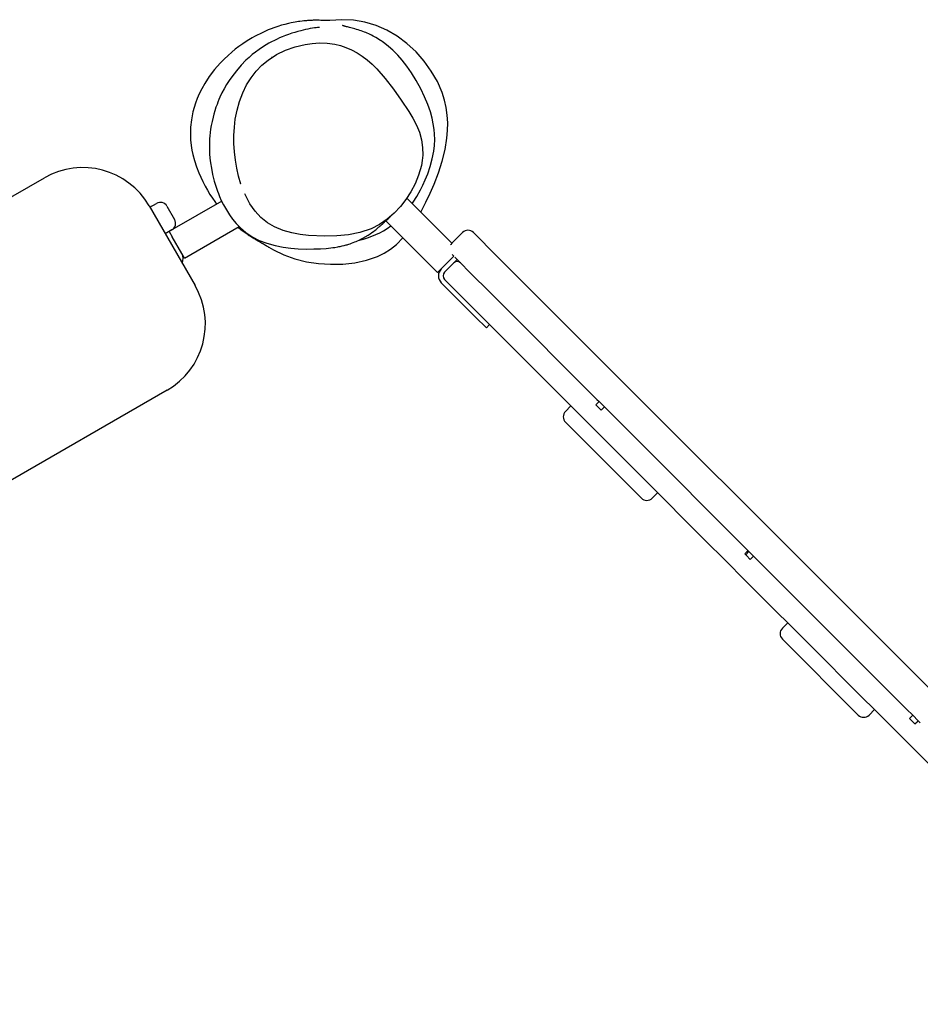
# Model space of a CAD drawing. Units: millimetres. Extents: x 8780 to 14922, y 4951 to 9924.
# Drawn here: x 12268 to 12856, y 7782 to 8424 of the extents above; entities that cross this region are included whole.
import ezdxf

# ---------------------------------------------------------------- set-up
doc = ezdxf.new("R2010")
doc.units = ezdxf.units.MM
doc.layers.add('Default', color=7, linetype='Continuous')

# ---------------------------------------------------------------- blocks, each defined once
blk = doc.blocks.new('SE5')
at = {"color": 7, "linetype": 'Continuous'}
for p, q in [((12453.67, 8423.36), (12452.5, 8423.23)), ((12454.62, 8423.45), (12453.67, 8423.36)), ((12455.37, 8423.52), (12454.62, 8423.45)), ((12456.09, 8423.58), (12455.37, 8423.52)), ((12456.79, 8423.62), (12456.09, 8423.58)), ((12457.59, 8423.67), (12456.79, 8423.62)), ((12458.35, 8423.71), (12457.59, 8423.67)), ((12459.09, 8423.74), (12458.35, 8423.71)), ((12459.79, 8423.76), (12459.09, 8423.74)), ((12460.61, 8423.77), (12459.79, 8423.76)), ((12461.34, 8423.78), (12460.61, 8423.77)), ((12461.97, 8423.78), (12461.34, 8423.78)), ((12462.51, 8423.77), (12461.97, 8423.78)), ((12462.96, 8423.77), (12462.51, 8423.77)), ((12463.31, 8423.76), (12462.96, 8423.77)), ((12463.57, 8423.76), (12463.31, 8423.76)), ((12463.76, 8423.75), (12463.57, 8423.76)), ((12464.67, 8423.73), (12463.76, 8423.75)), ((12465.23, 8423.71), (12464.67, 8423.73)), ((12465.72, 8423.69), (12465.23, 8423.71)), ((12465.82, 8423.69), (12465.72, 8423.69)), ((12465.92, 8423.68), (12465.82, 8423.69)), ((12466.01, 8423.68), (12465.92, 8423.68)), ((12466.1, 8423.68), (12466.01, 8423.68)), ((12466.19, 8423.67), (12466.1, 8423.68)), ((12466.29, 8423.67), (12466.19, 8423.67)), ((12466.38, 8423.67), (12466.29, 8423.67)), ((12466.47, 8423.66), (12466.38, 8423.67)), ((12466.57, 8423.66), (12466.47, 8423.66)), ((12466.66, 8423.66), (12466.57, 8423.66)), ((12466.76, 8423.65), (12466.66, 8423.66)), ((12466.87, 8423.65), (12466.76, 8423.65)), ((12466.98, 8423.64), (12466.87, 8423.65)), ((12467.1, 8423.64), (12466.98, 8423.64)), ((12467.23, 8423.63), (12467.1, 8423.64)), ((12467.36, 8423.62), (12467.23, 8423.63)), ((12467.5, 8423.62), (12467.36, 8423.62)), ((12467.65, 8423.61), (12467.5, 8423.62)), ((12467.81, 8423.6), (12467.65, 8423.61)), ((12467.97, 8423.6), (12467.81, 8423.6)), ((12468.13, 8423.59), (12467.97, 8423.6)), ((12468.31, 8423.59), (12468.13, 8423.59)), ((12468.49, 8423.58), (12468.31, 8423.59)), ((12468.68, 8423.58), (12468.49, 8423.58)), ((12468.89, 8423.58), (12468.68, 8423.58)), ((12469.12, 8423.59), (12468.89, 8423.58)), ((12469.35, 8423.59), (12469.12, 8423.59)), ((12469.59, 8423.61), (12469.35, 8423.59)), ((12469.85, 8423.63), (12469.59, 8423.61)), ((12470.11, 8423.65), (12469.85, 8423.63)), ((12470.68, 8423.72), (12470.11, 8423.62)), ((12478.43, 8424.17), (12470.68, 8423.72)), ((12485.97, 8423.8), (12478.43, 8424.17)), ((12493.53, 8422.55), (12485.97, 8423.8)), ((12430.49, 8417.46), (12428.67, 8416.69)), ((12432.33, 8418.19), (12430.49, 8417.46)), ((12434.18, 8418.88), (12432.33, 8418.19)), ((12436.67, 8419.74), (12434.18, 8418.88)), ((12439.12, 8420.49), (12436.67, 8419.74)), ((12441.24, 8421.08), (12439.12, 8420.49)), ((12443.73, 8421.7), (12441.24, 8421.08)), ((12445.4, 8422.07), (12443.73, 8421.7)), ((12446.79, 8422.35), (12445.4, 8422.07)), ((12447.99, 8422.56), (12446.79, 8422.35)), ((12449.1, 8422.75), (12447.99, 8422.56)), ((12450.14, 8422.91), (12449.1, 8422.75)), ((12451.68, 8417), (12449.75, 8416.49)), ((12451.09, 8423.05), (12450.14, 8422.91)), ((12452.5, 8423.23), (12451.09, 8423.05)), ((12453.29, 8417.39), (12451.68, 8417)), ((12454.87, 8417.75), (12453.29, 8417.39)), ((12456.39, 8418.05), (12454.87, 8417.75)), ((12457.87, 8418.33), (12456.39, 8418.05)), ((12459.29, 8418.56), (12457.87, 8418.33)), ((12460.64, 8418.76), (12459.29, 8418.56)), ((12461.78, 8418.91), (12460.64, 8418.76)), ((12462.65, 8419.02), (12461.78, 8418.91)), ((12463.29, 8419.09), (12462.65, 8419.02)), ((12463.67, 8419.12), (12463.29, 8419.09)), ((12463.81, 8419.12), (12463.67, 8419.12)), ((12463.81, 8419.12), (12463.81, 8419.12)), ((12478.94, 8420.3), (12478.94, 8420.3)), ((12478.97, 8420.29), (12478.94, 8420.3)), ((12479.02, 8420.28), (12478.97, 8420.29)), ((12479.09, 8420.26), (12479.02, 8420.28)), ((12479.17, 8420.23), (12479.09, 8420.26)), ((12479.27, 8420.21), (12479.17, 8420.23)), ((12479.38, 8420.18), (12479.27, 8420.21)), ((12479.49, 8420.14), (12479.38, 8420.18)), ((12479.62, 8420.11), (12479.49, 8420.14)), ((12479.76, 8420.08), (12479.62, 8420.11)), ((12479.9, 8420.04), (12479.76, 8420.08)), ((12479.96, 8420.02), (12479.9, 8420.04)), ((12480.02, 8420.01), (12479.96, 8420.02)), ((12480.08, 8419.99), (12480.02, 8420.01)), ((12480.15, 8419.98), (12480.08, 8419.99)), ((12480.26, 8419.95), (12480.15, 8419.98)), ((12480.44, 8419.9), (12480.26, 8419.95)), ((12480.73, 8419.83), (12480.44, 8419.9)), ((12481.12, 8419.73), (12480.73, 8419.83)), ((12481.6, 8419.61), (12481.12, 8419.73)), ((12482.17, 8419.46), (12481.6, 8419.61)), ((12482.84, 8419.29), (12482.17, 8419.46)), ((12483.52, 8419.11), (12482.84, 8419.29)), ((12484.28, 8418.91), (12483.52, 8419.11)), ((12485.11, 8418.68), (12484.28, 8418.91)), ((12486.01, 8418.43), (12485.11, 8418.68)), ((12486.98, 8418.15), (12486.01, 8418.43)), ((12488, 8417.85), (12486.98, 8418.15)), ((12489.08, 8417.52), (12488, 8417.85)), ((12490.12, 8417.19), (12489.08, 8417.52)), ((12491.15, 8416.85), (12490.12, 8417.19)), ((12500.76, 8420.42), (12493.53, 8422.55)), ((12507.84, 8417.34), (12500.76, 8420.42)), ((12514.6, 8413.37), (12507.84, 8417.34)), ((12419.9, 8412.27), (12416.7, 8410.35)), ((12421.6, 8413.23), (12419.9, 8412.27)), ((12423.34, 8414.15), (12421.6, 8413.23)), ((12425.09, 8415.03), (12423.34, 8414.15)), ((12426.87, 8415.88), (12425.09, 8415.03)), ((12428.67, 8416.69), (12426.87, 8415.88)), ((12434.45, 8410.68), (12432.69, 8409.77)), ((12436.19, 8411.51), (12434.45, 8410.68)), ((12437.89, 8412.28), (12436.19, 8411.51)), ((12439.56, 8412.99), (12437.89, 8412.28)), ((12441.66, 8413.83), (12439.56, 8412.99)), ((12443.74, 8414.59), (12441.66, 8413.83)), ((12445.78, 8415.29), (12443.74, 8414.59)), ((12447.78, 8415.92), (12445.78, 8415.29)), ((12449.75, 8416.49), (12447.78, 8415.92)), ((12492.16, 8416.49), (12491.15, 8416.85)), ((12493.15, 8416.12), (12492.16, 8416.49)), ((12494.12, 8415.74), (12493.15, 8416.12)), ((12495.09, 8415.34), (12494.12, 8415.74)), ((12496.04, 8414.92), (12495.09, 8415.34)), ((12496.98, 8414.48), (12496.04, 8414.92)), ((12497.92, 8414.02), (12496.98, 8414.48)), ((12498.86, 8413.53), (12497.92, 8414.02)), ((12499.8, 8413.02), (12498.86, 8413.53)), ((12500.74, 8412.48), (12499.8, 8413.02)), ((12501.68, 8411.91), (12500.74, 8412.48)), ((12502.64, 8411.31), (12501.68, 8411.91)), ((12503.6, 8410.67), (12502.64, 8411.31)), ((12504.1, 8410.33), (12503.6, 8410.67)), ((12520.97, 8408.62), (12514.6, 8413.37)), ((12408.91, 8404.86), (12406.65, 8403.01)), ((12411.22, 8406.62), (12408.91, 8404.86)), ((12413.81, 8408.46), (12411.22, 8406.62)), ((12416.7, 8410.35), (12413.81, 8408.46)), ((12424.44, 8404.71), (12422.21, 8403.09)), ((12426.72, 8406.26), (12424.44, 8404.71)), ((12429.06, 8407.72), (12426.72, 8406.26)), ((12430.89, 8408.78), (12429.06, 8407.72)), ((12432.69, 8409.77), (12430.89, 8408.78)), ((12435.85, 8401.44), (12441.67, 8404.3)), ((12441.67, 8404.3), (12447.97, 8406.55)), ((12447.97, 8406.55), (12454.51, 8408.08)), ((12454.51, 8408.08), (12459.18, 8408.72)), ((12459.18, 8408.72), (12463.96, 8408.98)), ((12463.96, 8408.98), (12468.93, 8408.81)), ((12468.93, 8408.81), (12473.98, 8408.13)), ((12473.98, 8408.13), (12477.58, 8407.3)), ((12477.58, 8407.3), (12481.18, 8406.14)), ((12481.18, 8406.14), (12484.85, 8404.58)), ((12484.85, 8404.58), (12488.44, 8402.65)), ((12504.75, 8409.87), (12504.1, 8410.33)), ((12506.5, 8408.58), (12504.75, 8409.87)), ((12508.81, 8406.72), (12506.5, 8408.58)), ((12511.64, 8404.2), (12508.81, 8406.72)), ((12514.9, 8400.93), (12511.64, 8404.2)), ((12526.86, 8403.19), (12520.97, 8408.62)), ((12401.71, 8398.48), (12399.09, 8395.77)), ((12404.24, 8400.89), (12401.71, 8398.48)), ((12406.65, 8403.01), (12404.24, 8400.89)), ((12415.93, 8397.71), (12412.75, 8394.48)), ((12417.98, 8399.6), (12415.93, 8397.71)), ((12420.06, 8401.38), (12417.98, 8399.6)), ((12422.21, 8403.09), (12420.06, 8401.38)), ((12426.26, 8394.46), (12430.36, 8397.88)), ((12430.36, 8397.88), (12435.85, 8401.44)), ((12432.6, 8399.45), (12432.59, 8399.44)), ((12432.59, 8399.44), (12432.59, 8399.44)), ((12432.62, 8399.46), (12432.6, 8399.45)), ((12432.66, 8399.48), (12432.62, 8399.46)), ((12432.71, 8399.52), (12432.66, 8399.48)), ((12432.77, 8399.56), (12432.71, 8399.52)), ((12432.86, 8399.62), (12432.77, 8399.56)), ((12432.91, 8399.65), (12432.86, 8399.62)), ((12488.44, 8402.65), (12491.78, 8400.48)), ((12491.78, 8400.48), (12495.01, 8398.01)), ((12495.01, 8398.01), (12498.18, 8395.21)), ((12517.76, 8397.72), (12514.9, 8400.93)), ((12520.77, 8393.94), (12517.76, 8397.72)), ((12532.18, 8397.18), (12526.86, 8403.19)), ((12395.5, 8391.65), (12392, 8387.05)), ((12399.09, 8395.77), (12395.5, 8391.65)), ((12412.75, 8394.48), (12409.65, 8390.92)), ((12422.5, 8390.55), (12426.26, 8394.46)), ((12498.18, 8395.21), (12501.22, 8392.18)), ((12501.22, 8392.18), (12506.83, 8385.75)), ((12523.88, 8389.56), (12520.77, 8393.94)), ((12536.84, 8390.68), (12532.18, 8397.18)), ((12392, 8387.05), (12389, 8382.49)), ((12406.66, 8387.01), (12404.94, 8384.5)), ((12409.65, 8390.92), (12406.66, 8387.01)), ((12416.35, 8381.68), (12419.23, 8386.32)), ((12419.23, 8386.32), (12422.5, 8390.55)), ((12506.83, 8385.75), (12512.1, 8378.89)), ((12527, 8384.57), (12523.88, 8389.56)), ((12540.77, 8383.81), (12536.84, 8390.68)), ((12387.09, 8379.16), (12385.46, 8375.92)), ((12389, 8382.49), (12387.09, 8379.16)), ((12401.72, 8379.14), (12400.28, 8376.39)), ((12403.28, 8381.86), (12401.72, 8379.14)), ((12404.94, 8384.5), (12403.28, 8381.86)), ((12413.79, 8376.46), (12416.35, 8381.68)), ((12512.1, 8378.89), (12517.24, 8371.72)), ((12530.05, 8379), (12527, 8384.57)), ((12532.47, 8373.94), (12530.05, 8379)), ((12543.87, 8376.65), (12540.77, 8383.81)), ((12384.09, 8372.78), (12382.96, 8369.76)), ((12385.46, 8375.92), (12384.09, 8372.78)), ((12398.29, 8372.06), (12397.65, 8370.49)), ((12398.98, 8373.62), (12398.29, 8372.06)), ((12400.28, 8376.39), (12398.98, 8373.62)), ((12411.7, 8370.9), (12413.79, 8376.46)), ((12534.6, 8368.8), (12532.47, 8373.94)), ((12545.44, 8371.75), (12543.87, 8376.65)), ((12382.04, 8366.88), (12381.31, 8364.13)), ((12382.96, 8369.76), (12382.04, 8366.88)), ((12396.36, 8367.03), (12395.64, 8364.84)), ((12397.04, 8368.9), (12396.36, 8367.03)), ((12397.65, 8370.49), (12397.04, 8368.9)), ((12410.11, 8365.19), (12411.7, 8370.9)), ((12517.24, 8371.72), (12522.14, 8364.33)), ((12536.2, 8364.13), (12534.6, 8368.8)), ((12546.57, 8366.86), (12545.44, 8371.75)), ((12547.27, 8361.87), (12546.57, 8366.86)), ((12380.74, 8361.49), (12380.3, 8358.94)), ((12381.31, 8364.13), (12380.74, 8361.49)), ((12394.43, 8360.54), (12393.78, 8357.79)), ((12394.99, 8362.65), (12394.43, 8360.54)), ((12395.64, 8364.84), (12394.99, 8362.65)), ((12408.35, 8354.02), (12408.97, 8359.25)), ((12408.97, 8359.25), (12410.11, 8365.19)), ((12522.14, 8364.33), (12524.73, 8359.99)), ((12524.73, 8359.99), (12527.08, 8355.46)), ((12537.36, 8359.93), (12536.2, 8364.13)), ((12538.14, 8356.22), (12537.36, 8359.93)), ((12547.56, 8357.02), (12547.27, 8361.87)), ((12379.77, 8354.12), (12379.65, 8349.71)), ((12380.3, 8358.94), (12379.77, 8354.12)), ((12392.88, 8352.77), (12392.58, 8350.51)), ((12393.27, 8355.19), (12392.88, 8352.77)), ((12393.78, 8357.79), (12393.27, 8355.19)), ((12408.05, 8348.68), (12408.35, 8354.02)), ((12527.08, 8355.46), (12529.04, 8350.79)), ((12538.67, 8352.59), (12538.14, 8356.22)), ((12547.48, 8352.02), (12547.56, 8357.02)), ((12379.65, 8349.71), (12379.82, 8345.73)), ((12392.22, 8346.53), (12392.13, 8344.8)), ((12392.37, 8348.43), (12392.22, 8346.53)), ((12392.58, 8350.51), (12392.37, 8348.43)), ((12408.06, 8343.34), (12408.05, 8348.68)), ((12529.04, 8350.79), (12530.47, 8345.85)), ((12538.94, 8349.47), (12538.67, 8352.59)), ((12539.02, 8345.99), (12538.94, 8349.47)), ((12545.81, 8339.54), (12547.03, 8346.88)), ((12547.03, 8346.88), (12547.48, 8352.02)), ((12379.82, 8345.73), (12380.2, 8342.19)), ((12380.2, 8342.19), (12380.71, 8339.1)), ((12392.09, 8343.24), (12392.07, 8341.87)), ((12392.07, 8341.87), (12392.08, 8340.66)), ((12392.08, 8340.66), (12392.12, 8338.88)), ((12392.13, 8344.8), (12392.09, 8343.24)), ((12408.39, 8337.93), (12408.06, 8343.34)), ((12530.47, 8345.85), (12531.19, 8340.85)), ((12531.19, 8340.85), (12531.23, 8335.8)), ((12538.41, 8338.4), (12538.85, 8342.21)), ((12538.85, 8342.21), (12539.02, 8345.99)), ((12380.71, 8339.1), (12381.35, 8336.17)), ((12381.35, 8336.17), (12382.43, 8332.25)), ((12392.12, 8338.88), (12392.24, 8336.64)), ((12392.24, 8336.64), (12392.46, 8333.96)), ((12392.46, 8333.96), (12392.82, 8330.83)), ((12409, 8332.63), (12408.39, 8337.93)), ((12531.23, 8335.8), (12530.9, 8332.41)), ((12537.42, 8333.34), (12538.41, 8338.4)), ((12543.88, 8331.85), (12545.81, 8339.54)), ((12382.43, 8332.25), (12383.74, 8328.33)), ((12383.74, 8328.33), (12385.25, 8324.41)), ((12392.82, 8330.83), (12393.37, 8327.28)), ((12393.37, 8327.28), (12394.16, 8323.3)), ((12409.92, 8327.3), (12409, 8332.63)), ((12411.12, 8322.12), (12409.92, 8327.3)), ((12530.33, 8329.12), (12528.51, 8322.75)), ((12530.9, 8332.41), (12530.33, 8329.12)), ((12534.47, 8323.72), (12536.05, 8328.34)), ((12536.05, 8328.34), (12537.42, 8333.34)), ((12541.46, 8324.37), (12543.88, 8331.85)), ((11747.5, 8011.08), (12284.44, 8321.08)), ((12385.25, 8324.41), (12386.5, 8321.48)), ((12386.5, 8321.48), (12387.86, 8318.57)), ((12394.16, 8323.3), (12395.25, 8318.95)), ((12412.65, 8316.98), (12411.12, 8322.12)), ((12528.51, 8322.75), (12526.2, 8317.16)), ((12532.88, 8319.72), (12534.47, 8323.72)), ((12538.6, 8316.96), (12541.46, 8324.37)), ((12387.86, 8318.57), (12389.32, 8315.69)), ((12389.32, 8315.69), (12390.83, 8312.94)), ((12395.25, 8318.95), (12395.62, 8317.67)), ((12395.62, 8317.67), (12396.02, 8316.36)), ((12396.02, 8316.36), (12396.44, 8315.03)), ((12396.44, 8315.03), (12396.9, 8313.68)), ((12412.65, 8316.96), (12412.65, 8316.98)), ((12526.2, 8317.16), (12523.47, 8311.95)), ((12529.83, 8313.25), (12531.36, 8316.33)), ((12531.36, 8316.33), (12532.88, 8319.72)), ((12536.1, 8311.14), (12538.6, 8316.96)), ((12390.83, 8312.94), (12392.44, 8310.23)), ((12392.44, 8310.23), (12394.01, 8307.77)), ((12396.9, 8313.68), (12397.4, 8312.3)), ((12397.4, 8312.3), (12397.97, 8310.8)), ((12397.97, 8310.8), (12398.74, 8308.9)), ((12398.74, 8308.9), (12399.86, 8306.36)), ((12418.55, 8304.09), (12415.15, 8310.54)), ((12523.47, 8311.95), (12520.28, 8306.97)), ((12525.01, 8305.09), (12527.45, 8308.96)), ((12527.45, 8308.96), (12529.83, 8313.25)), ((12533.31, 8305.14), (12536.1, 8311.14)), ((12352.74, 8302.77), (12382.74, 8250.81)), ((12353.25, 8301.89), (12357.58, 8304.39)), ((12364.41, 8302.56), (12369.41, 8293.9)), ((12400.11, 8305.86), (12367.58, 8287.07)), ((12394.01, 8307.77), (12395.52, 8305.56)), ((12395.52, 8305.56), (12396.72, 8303.9)), ((12399.86, 8306.36), (12401.32, 8303.4)), ((12401.32, 8303.4), (12403.16, 8300.08)), ((12421.91, 8299.3), (12418.55, 8304.09)), ((12516.73, 8302.38), (12512.59, 8297.95)), ((12520.28, 8306.97), (12516.73, 8302.38)), ((12550.13, 8278.35), (12520.76, 8307.73)), ((12524.33, 8304.15), (12525.01, 8305.09)), ((12530.44, 8299.49), (12533.31, 8305.14)), ((12403.16, 8300.08), (12405.19, 8296.87)), ((12405.19, 8296.87), (12407.17, 8294.12)), ((12425.69, 8295.2), (12421.91, 8299.3)), ((12430.04, 8291.72), (12425.69, 8295.2)), ((12512.59, 8297.95), (12508.06, 8294.02)), ((12508.9, 8294.58), (12509.45, 8295.08)), ((12509.45, 8295.08), (12509.99, 8295.57)), ((12509.99, 8295.57), (12510.31, 8295.87)), ((12529.92, 8298.57), (12530.44, 8299.49)), ((12375.84, 8268.75), (12411.42, 8289.29)), ((12407.17, 8294.12), (12409.45, 8291.33)), ((12409.45, 8291.33), (12412.33, 8288.35)), ((12410.81, 8288.94), (12411.15, 8288.66)), ((12411.15, 8288.66), (12412.67, 8287.43)), ((12434.54, 8289.09), (12430.04, 8291.72)), ((12440.18, 8286.76), (12434.54, 8289.09)), ((12502.97, 8290.55), (12497.49, 8287.76)), ((12501.98, 8288.39), (12502.46, 8288.78)), ((12502.46, 8288.78), (12502.85, 8289.12)), ((12502.85, 8289.12), (12503.11, 8289.34)), ((12508.06, 8294.02), (12502.97, 8290.55)), ((12503.11, 8289.34), (12503.32, 8289.52)), ((12503.32, 8289.52), (12503.49, 8289.66)), ((12503.49, 8289.66), (12503.62, 8289.77)), ((12503.62, 8289.77), (12503.76, 8289.89)), ((12503.76, 8289.89), (12503.95, 8290.06)), ((12503.95, 8290.06), (12504.16, 8290.24)), ((12504.16, 8290.24), (12504.39, 8290.44)), ((12504.39, 8290.44), (12504.64, 8290.66)), ((12504.64, 8290.66), (12504.91, 8290.9)), ((12504.91, 8290.9), (12505.2, 8291.16)), ((12505.2, 8291.16), (12505.51, 8291.45)), ((12505.51, 8291.45), (12505.86, 8291.76)), ((12505.86, 8291.76), (12506.22, 8292.1)), ((12506.22, 8292.1), (12506.62, 8292.47)), ((12506.62, 8292.47), (12507.02, 8292.84)), ((12507.02, 8292.84), (12507.45, 8293.23)), ((12507.21, 8292.99), (12540.94, 8259.26)), ((12507.45, 8293.23), (12507.9, 8293.65)), ((12507.9, 8293.65), (12508.39, 8294.1)), ((12508.39, 8294.1), (12508.9, 8294.58)), ((12367.58, 8287.07), (12363.25, 8284.57)), ((12365.84, 8286.07), (12367.84, 8282.61)), ((12374.14, 8271.7), (12367.84, 8282.61)), ((12412.33, 8288.35), (12415.94, 8285.33)), ((12412.67, 8287.43), (12413.49, 8286.8)), ((12413.49, 8286.8), (12414.19, 8286.27)), ((12414.19, 8286.27), (12414.83, 8285.8)), ((12414.83, 8285.8), (12415.46, 8285.34)), ((12415.46, 8285.34), (12416.08, 8284.89)), ((12415.94, 8285.33), (12420.05, 8282.61)), ((12416.08, 8284.89), (12416.7, 8284.46)), ((12416.7, 8284.46), (12417.42, 8283.97)), ((12417.42, 8283.97), (12418.12, 8283.5)), ((12418.12, 8283.5), (12418.82, 8283.03)), ((12418.82, 8283.03), (12419.52, 8282.59)), ((12419.52, 8282.59), (12420.12, 8282.2)), ((12420.05, 8282.61), (12424.6, 8280.28)), ((12420.12, 8282.2), (12420.69, 8281.85)), ((12445.75, 8285.17), (12440.18, 8286.76)), ((12451.28, 8284.12), (12445.75, 8285.17)), ((12456.75, 8283.47), (12451.28, 8284.12)), ((12467.38, 8283.03), (12456.75, 8283.47)), ((12475.13, 8283.23), (12467.38, 8283.03)), ((12482.83, 8283.94), (12475.13, 8283.23)), ((12490.28, 8285.35), (12482.83, 8283.94)), ((12497.49, 8287.76), (12490.28, 8285.35)), ((12492.16, 8281.69), (12495.54, 8283.68)), ((12495.54, 8283.68), (12496.85, 8284.54)), ((12496.85, 8284.54), (12498.05, 8285.37)), ((12498.05, 8285.37), (12499.14, 8286.16)), ((12499.14, 8286.16), (12500.11, 8286.9)), ((12500.11, 8286.9), (12500.81, 8287.45)), ((12500.81, 8287.45), (12501.44, 8287.95)), ((12501.44, 8287.95), (12501.98, 8288.39)), ((12550.13, 8278.35), (12557.21, 8285.42)), ((12564.28, 8285.42), (12579.65, 8270.05)), ((12420.69, 8281.85), (12421.22, 8281.52)), ((12421.22, 8281.52), (12421.72, 8281.22)), ((12421.72, 8281.22), (12422.17, 8280.94)), ((12422.17, 8280.94), (12422.57, 8280.7)), ((12422.57, 8280.7), (12422.94, 8280.48)), ((12422.94, 8280.48), (12423.26, 8280.29)), ((12423.26, 8280.29), (12423.52, 8280.14)), ((12423.52, 8280.14), (12423.73, 8280.01)), ((12423.73, 8280.01), (12423.92, 8279.9)), ((12423.92, 8279.9), (12424.12, 8279.78)), ((12424.12, 8279.78), (12424.31, 8279.67)), ((12424.31, 8279.67), (12424.51, 8279.55)), ((12424.51, 8279.55), (12424.71, 8279.44)), ((12424.6, 8280.28), (12429.6, 8278.36)), ((12424.71, 8279.44), (12424.93, 8279.31)), ((12424.93, 8279.31), (12425.16, 8279.18)), ((12425.16, 8279.18), (12425.39, 8279.04)), ((12425.39, 8279.04), (12425.62, 8278.91)), ((12425.62, 8278.91), (12425.84, 8278.77)), ((12425.84, 8278.77), (12426.11, 8278.62)), ((12426.11, 8278.62), (12426.36, 8278.48)), ((12426.36, 8278.48), (12426.57, 8278.35)), ((12426.57, 8278.35), (12426.77, 8278.24)), ((12426.77, 8278.24), (12426.94, 8278.13)), ((12426.94, 8278.13), (12427.13, 8278.02)), ((12427.13, 8278.02), (12427.33, 8277.91)), ((12427.33, 8277.91), (12427.55, 8277.78)), ((12427.55, 8277.78), (12427.78, 8277.64)), ((12427.78, 8277.64), (12428.03, 8277.49)), ((12428.03, 8277.49), (12428.28, 8277.34)), ((12428.28, 8277.34), (12428.52, 8277.2)), ((12428.52, 8277.2), (12428.75, 8277.06)), ((12428.75, 8277.06), (12428.98, 8276.92)), ((12428.98, 8276.92), (12429.1, 8276.85)), ((12429.1, 8276.85), (12429.22, 8276.78)), ((12429.22, 8276.78), (12429.36, 8276.69)), ((12429.36, 8276.69), (12429.51, 8276.6)), ((12429.51, 8276.6), (12429.68, 8276.5)), ((12429.6, 8278.36), (12434.95, 8276.86)), ((12429.68, 8276.5), (12429.86, 8276.39)), ((12429.86, 8276.39), (12430.09, 8276.25)), ((12430.09, 8276.25), (12430.34, 8276.09)), ((12430.34, 8276.09), (12430.61, 8275.92)), ((12430.61, 8275.92), (12430.89, 8275.74)), ((12430.95, 8275.84), (12433.8, 8274.03)), ((12434.95, 8276.86), (12440.21, 8275.83)), ((12440.21, 8275.83), (12445.25, 8275.18)), ((12472.64, 8275.53), (12473.83, 8275.71)), ((12473.83, 8275.71), (12475.82, 8276.04)), ((12475.82, 8276.04), (12476.61, 8276.19)), ((12476.61, 8276.19), (12477.31, 8276.33)), ((12477.31, 8276.33), (12478.66, 8276.62)), ((12478.66, 8276.62), (12479.96, 8276.94)), ((12479.96, 8276.94), (12480.6, 8277.11)), ((12480.6, 8277.11), (12481.23, 8277.28)), ((12481.23, 8277.28), (12481.84, 8277.46)), ((12481.84, 8277.46), (12482.45, 8277.64)), ((12482.45, 8277.64), (12483.04, 8277.83)), ((12483.04, 8277.83), (12483.91, 8278.12)), ((12483.91, 8278.12), (12484.76, 8278.41)), ((12484.76, 8278.41), (12485.86, 8278.81)), ((12485.86, 8278.81), (12486.91, 8279.23)), ((12486.91, 8279.23), (12487.86, 8279.63)), ((12487.86, 8279.63), (12488.79, 8280.03)), ((12488.79, 8280.03), (12489.67, 8280.44)), ((12489.67, 8280.44), (12490.53, 8280.85)), ((12490.53, 8280.85), (12491.36, 8281.27)), ((12491.36, 8281.27), (12492.16, 8281.69)), ((12510.23, 8274.56), (12514.11, 8277.62)), ((12514.11, 8277.62), (12518.33, 8281.87)), ((12549.51, 8277.59), (12549.42, 8277.45)), ((12550.13, 8278.35), (12549.51, 8277.59)), ((12375.84, 8268.75), (12374.14, 8271.7)), ((12433.8, 8274.03), (12440.62, 8270.75)), ((12440.62, 8270.75), (12447.86, 8268.2)), ((12445.25, 8275.18), (12449.99, 8274.82)), ((12449.99, 8274.82), (12455.42, 8274.64)), ((12455.42, 8274.64), (12460.27, 8274.65)), ((12460.27, 8274.65), (12464.53, 8274.79)), ((12464.53, 8274.79), (12468.2, 8275.04)), ((12468.2, 8275.04), (12471.3, 8275.36)), ((12471.3, 8275.36), (12472.64, 8275.53)), ((12494.48, 8267.3), (12501.63, 8269.8)), ((12501.63, 8269.8), (12506.12, 8271.99)), ((12506.12, 8271.99), (12510.23, 8274.56)), ((12543.35, 8261.66), (12551.59, 8269.9)), ((12551.55, 8269.87), (12550.42, 8270.99)), ((12565.51, 8255.9), (12552.15, 8269.26)), ((12579.65, 8270.05), (13067.55, 7782.14)), ((12447.86, 8268.2), (12455.43, 8266.34)), ((12455.43, 8266.34), (12463.23, 8265.17)), ((12463.23, 8265.17), (12471.15, 8264.66)), ((12471.15, 8264.66), (12479.09, 8264.81)), ((12479.09, 8264.81), (12486.92, 8265.66)), ((12486.92, 8265.66), (12494.48, 8267.3)), ((12545.47, 8259.54), (12553.67, 8267.74)), ((12543.35, 8261.66), (12540.94, 8259.26)), ((12565.69, 8230.27), (12543.35, 8252.61)), ((12552.29, 8247.91), (12545.47, 8254.73)), ((12571.94, 8249.47), (12565.51, 8255.9)), ((12569.82, 8230.38), (12552.29, 8247.91)), ((12571.94, 8249.47), (12580.42, 8240.99)), ((12580.42, 8240.99), (12644.89, 8176.52)), ((12572.76, 8223.2), (12565.69, 8230.27)), ((12634.28, 8165.92), (12569.82, 8230.38)), ((12574.88, 8225.32), (12572.76, 8223.2)), ((12364.44, 8182.51), (11827.5, 7872.51)), ((12644.11, 8173.07), (12646.23, 8175.19)), ((12646.63, 8170.54), (12644.11, 8173.07)), ((12644.89, 8176.52), (12646.23, 8175.19)), ((12649.76, 8171.65), (12646.23, 8175.19)), ((12624.38, 8168.75), (12627.92, 8172.28)), ((12647.64, 8169.53), (12646.63, 8170.54)), ((12647.64, 8169.53), (12649.45, 8171.34)), ((12649.45, 8171.34), (12649.76, 8171.65)), ((12649.76, 8171.65), (12650.87, 8170.54)), ((12650.87, 8170.54), (12671.47, 8149.94)), ((12673.88, 8112.18), (12624.38, 8161.68)), ((12640.27, 8159.93), (12634.28, 8165.92)), ((12660.87, 8139.34), (12640.27, 8159.93)), ((12671.47, 8149.94), (12678.61, 8142.8)), ((12678.61, 8142.8), (12689.77, 8131.65)), ((12668, 8132.2), (12660.87, 8139.34)), ((12679.16, 8121.04), (12668, 8132.2)), ((12689.77, 8131.65), (12722.92, 8098.49)), ((12712.31, 8087.89), (12679.16, 8121.04)), ((12684.48, 8115.72), (12680.95, 8112.18)), ((12722.92, 8098.49), (12742.49, 8078.92)), ((12731.89, 8068.31), (12712.31, 8087.89)), ((12741.93, 8075.25), (12744.05, 8077.37)), ((12742.49, 8078.92), (12743.48, 8077.94)), ((12743.21, 8077.71), (12743.48, 8077.94)), ((12743.48, 8077.94), (12743.7, 8077.71)), ((12747.03, 8074.38), (12743.7, 8077.71)), ((12742.41, 8074.76), (12741.3, 8075.87)), ((12744.89, 8072.28), (12742.41, 8074.76)), ((12747.03, 8074.38), (12748.98, 8072.43)), ((12748.98, 8072.43), (12804.15, 8017.26)), ((12738.38, 8061.83), (12731.89, 8068.31)), ((12793.54, 8006.66), (12738.38, 8061.83)), ((12765.8, 8027.33), (12769.34, 8030.86)), ((12815.3, 7970.76), (12765.8, 8020.26)), ((12804.15, 8017.26), (12817.9, 8003.52)), ((12807.29, 7992.91), (12793.54, 8006.66)), ((12817.9, 8003.52), (12846.87, 7974.54)), ((12836.27, 7963.93), (12807.29, 7992.91)), ((12825.91, 7974.29), (12822.37, 7970.76)), ((12846.87, 7974.54), (12850.83, 7970.58)), ((12848.71, 7968.46), (12850.83, 7970.58)), ((12851.7, 7965.47), (12848.71, 7968.46)), ((12854.37, 7967.05), (12850.83, 7970.58)), ((12845.2, 7955), (12836.27, 7963.93)), ((12852.25, 7964.93), (12851.7, 7965.47)), ((12852.25, 7964.93), (12853.71, 7966.39)), ((12853.71, 7966.39), (12854.37, 7967.05)), ((12854.37, 7967.05), (12855.8, 7965.61)), ((12874.31, 7925.89), (12845.2, 7955))]:
    blk.add_line(p, q, dxfattribs=at)
for centre, radius, start, end in [((12309.44, 8277.77), 50, 30, 120), ((12360.08, 8300.06), 5, 30, 120), ((12365.08, 8291.4), 5, 300, 30), ((12477.97, 8334.99), 55.78, 282.18726, 305.69098), ((12560.74, 8281.89), 5, 45, 135), ((12368.6, 8268.5), 6.4, 332.08995, 30), ((12553.67, 8263.5), 3, 45, 135), ((12547.87, 8257.14), 6.4, 135, 225), ((12547.87, 8257.14), 3.4, 135, 225), ((12339.44, 8225.81), 50, 300, 30), ((12627.92, 8165.21), 5, 135, 225), ((12677.41, 8115.72), 5, 225, 315), ((12782.48, 8035.18), 57.89, 132.72107, 135.33977), ((12796.48, 8021.84), 72.15, 133.26357, 135.64624), ((12769.34, 8023.79), 5, 135, 225), ((12818.83, 7974.29), 5, 225, 315)]:
    blk.add_arc(centre, radius, start, end, dxfattribs=at)
blk = doc.blocks.new('SE4')
at = {"layer": 'Default'}
blk.add_blockref('SE5', (0, 0), dxfattribs=at)
blk = doc.blocks.new('SE3')
blk.add_blockref('SE4', (0, 0))
blk = doc.blocks.new('SE2')
at = {"layer": 'Default'}
blk.add_blockref('SE3', (0, 0), dxfattribs=at)
blk = doc.blocks.new('SE1')
blk.add_blockref('SE2', (0, 0))
blk = doc.blocks.new('SE')
at = {"layer": 'Default'}
blk.add_blockref('SE1', (0, 0), dxfattribs=at)

msp = doc.modelspace()

# ---------------------------------------------------------------- block references
msp.add_blockref('SE', (0, 0))

doc.saveas('drawing.dxf')
